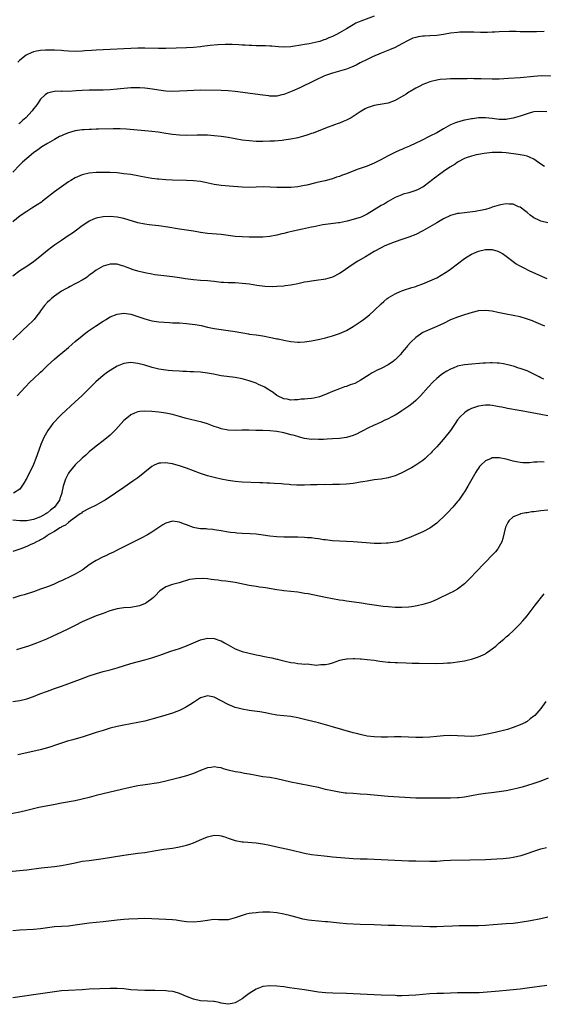
# Model space of a CAD drawing. Units: inches. Extents: x 2580000 to 2583000, y 1548000 to 1551000.
# Drawn here: x 2581647 to 2581798, y 1549612 to 1549895 of the extents above; entities that cross this region are included whole.
import ezdxf

# ---------------------------------------------------------------- set-up
doc = ezdxf.new("R2010")
doc.units = ezdxf.units.IN
doc.header["$MEASUREMENT"] = 0
doc.layers.add('LD25801548_10ft', color=93, linetype='Continuous')

msp = doc.modelspace()

# ---------------------------------------------------------------- linework, layer by layer
at = {"layer": 'LD25801548_10ft'}
for points, elevation in [([(2581749, 1549896.25), (2581745.17, 1549894.84), (2581743.77, 1549894.23), (2581743, 1549893.8), (2581741, 1549892.61), (2581739, 1549891.45), (2581738.14, 1549891), (2581737, 1549890.45), (2581735.96, 1549890.04), (2581735, 1549889.58), (2581734.55, 1549889.45), (2581733.38, 1549889), (2581732.84, 1549888.84), (2581730.34, 1549888.34), (2581729, 1549888.14), (2581727.91, 1549887.91), (2581725.5, 1549887.5), (2581725, 1549887.43), (2581723, 1549887.34), (2581721.44, 1549887.44), (2581719.59, 1549887.59), (2581719, 1549887.67), (2581717.69, 1549887.69), (2581717, 1549887.73), (2581715, 1549887.71), (2581713.78, 1549887.78), (2581713, 1549887.79), (2581711.9, 1549887.9), (2581711, 1549887.95), (2581710.04, 1549888.04), (2581708.13, 1549888.13), (2581707, 1549888.14), (2581706.12, 1549888.12), (2581704, 1549888), (2581701.81, 1549887.81), (2581699.55, 1549887.55), (2581699, 1549887.46), (2581697, 1549887.25), (2581695, 1549887.13), (2581689, 1549886.95), (2581686.95, 1549886.95), (2581683, 1549887.03), (2581681.02, 1549887.02), (2581678.98, 1549886.98), (2581677, 1549886.89), (2581673, 1549886.62), (2581669, 1549886.46), (2581667.62, 1549886.38), (2581665.76, 1549886.24), (2581665, 1549886.17), (2581663, 1549886.08), (2581661, 1549886.19), (2581659.71, 1549886.29), (2581659, 1549886.36), (2581657, 1549886.47), (2581655, 1549886.49), (2581654.44, 1549886.44), (2581653, 1549886.37), (2581651.83, 1549886.17), (2581651, 1549885.96), (2581650.28, 1549885.72), (2581649, 1549885.1), (2581648.85, 1549885), (2581647, 1549883.58), (2581646.44, 1549883)], 7150), ([(2581797.89, 1549891.89), (2581795.75, 1549891.75), (2581795, 1549891.73), (2581793, 1549891.75), (2581791.79, 1549891.79), (2581791, 1549891.78), (2581789.84, 1549891.84), (2581789, 1549891.82), (2581787.85, 1549891.85), (2581785, 1549891.79), (2581783.69, 1549891.69), (2581783, 1549891.67), (2581781.58, 1549891.58), (2581779.59, 1549891.59), (2581777.66, 1549891.66), (2581775.69, 1549891.69), (2581773.62, 1549891.62), (2581773, 1549891.58), (2581771, 1549891.35), (2581769, 1549891.02), (2581767, 1549890.72), (2581765, 1549890.57), (2581763.47, 1549890.53), (2581763, 1549890.49), (2581761.68, 1549890.32), (2581761, 1549890.16), (2581760.12, 1549889.88), (2581759, 1549889.39), (2581758.74, 1549889.26), (2581757, 1549888.29), (2581755, 1549887.23), (2581753.45, 1549886.55), (2581752.02, 1549885.98), (2581751, 1549885.61), (2581748.56, 1549884.56), (2581747, 1549883.82), (2581745, 1549882.82), (2581743.83, 1549882.17), (2581742.45, 1549881.55), (2581741, 1549881), (2581739, 1549880.4), (2581737, 1549879.88), (2581735, 1549879.21), (2581734.52, 1549879), (2581732.15, 1549877.85), (2581731, 1549877.26), (2581730.42, 1549877), (2581729, 1549876.26), (2581727.64, 1549875.64), (2581725.36, 1549874.64), (2581723.94, 1549874.06), (2581723, 1549873.71), (2581722.43, 1549873.57), (2581721, 1549873.28), (2581720.73, 1549873.27), (2581719, 1549873.28), (2581718.69, 1549873.31), (2581717, 1549873.5), (2581709, 1549874.55), (2581707, 1549874.77), (2581705, 1549874.88), (2581699.08, 1549874.92), (2581697.1, 1549874.9), (2581695.2, 1549874.8), (2581693, 1549874.66), (2581691, 1549874.61), (2581689, 1549874.72), (2581687, 1549874.97), (2581685.25, 1549875.25), (2581683, 1549875.54), (2581681.6, 1549875.6), (2581681, 1549875.65), (2581679, 1549875.59), (2581675, 1549875.24), (2581673, 1549875.1), (2581671.02, 1549874.98), (2581669.08, 1549874.92), (2581667, 1549874.93), (2581665, 1549874.89), (2581663.24, 1549874.76), (2581661, 1549874.62), (2581659.35, 1549874.65), (2581659, 1549874.62), (2581657.37, 1549874.63), (2581657, 1549874.58), (2581655.67, 1549874.33), (2581655, 1549874.06), (2581654.34, 1549873.66), (2581653, 1549872.37), (2581652.07, 1549871), (2581651.6, 1549870.4), (2581651, 1549869.57), (2581650.56, 1549869), (2581648.72, 1549867), (2581647.76, 1549866.24), (2581647, 1549865.47), (2581646.73, 1549865.27)], 7140), ([(2581801.02, 1549879.02), (2581797.05, 1549879.05), (2581795, 1549878.94), (2581791, 1549878.54), (2581787.71, 1549878.29), (2581785, 1549878.12), (2581783, 1549878.09), (2581779.79, 1549878.22), (2581779, 1549878.27), (2581777.73, 1549878.27), (2581777, 1549878.29), (2581775.74, 1549878.26), (2581774.27, 1549878.27), (2581771.78, 1549878.22), (2581771, 1549878.21), (2581769.83, 1549878.17), (2581767.98, 1549878.02), (2581767, 1549877.83), (2581765.42, 1549877.42), (2581765, 1549877.34), (2581764.06, 1549877), (2581763, 1549876.56), (2581762.14, 1549876.14), (2581761, 1549875.55), (2581759.41, 1549874.59), (2581759, 1549874.39), (2581758.18, 1549873.82), (2581755, 1549871.99), (2581753, 1549871.24), (2581749, 1549870.53), (2581747.84, 1549870.16), (2581747, 1549869.85), (2581746.42, 1549869.58), (2581745, 1549868.73), (2581743, 1549867.35), (2581742.42, 1549867), (2581741.46, 1549866.54), (2581741, 1549866.29), (2581740.04, 1549865.96), (2581739, 1549865.49), (2581738.63, 1549865.37), (2581737.59, 1549865), (2581735, 1549864.03), (2581731.4, 1549862.6), (2581731, 1549862.48), (2581729.92, 1549862.09), (2581728.37, 1549861.63), (2581727, 1549861.28), (2581725, 1549860.85), (2581723, 1549860.54), (2581722.48, 1549860.48), (2581720.29, 1549860.29), (2581719, 1549860.24), (2581717, 1549860.19), (2581715, 1549860.22), (2581713, 1549860.35), (2581711, 1549860.57), (2581709, 1549860.91), (2581707, 1549861.32), (2581705, 1549861.64), (2581703, 1549861.86), (2581701, 1549861.99), (2581700, 1549862), (2581699, 1549862.03), (2581698.02, 1549861.98), (2581695, 1549861.91), (2581693, 1549861.98), (2581691, 1549862.18), (2581689, 1549862.49), (2581686.84, 1549862.84), (2581685.05, 1549863.05), (2581683, 1549863.24), (2581677.77, 1549863.77), (2581675.87, 1549863.87), (2581673.87, 1549863.87), (2581669.7, 1549863.7), (2581669, 1549863.7), (2581667.63, 1549863.63), (2581667, 1549863.63), (2581665.52, 1549863.52), (2581665, 1549863.5), (2581663, 1549863.22), (2581661, 1549862.68), (2581659.77, 1549862.23), (2581659, 1549861.84), (2581658.42, 1549861.58), (2581657, 1549860.78), (2581655, 1549859.61), (2581653.39, 1549858.61), (2581653, 1549858.34), (2581652.19, 1549857.81), (2581651, 1549856.91), (2581649, 1549855.3), (2581647.79, 1549854.21), (2581647, 1549853.44), (2581645, 1549851.35)], 7130), ([(2581798.72, 1549868.72), (2581796.79, 1549868.79), (2581795, 1549868.68), (2581794.59, 1549868.59), (2581793, 1549868.18), (2581791, 1549867.48), (2581789, 1549866.87), (2581787.38, 1549866.62), (2581787, 1549866.54), (2581785, 1549866.56), (2581783, 1549866.82), (2581781, 1549867.02), (2581779, 1549866.97), (2581777.29, 1549866.71), (2581777, 1549866.69), (2581775.61, 1549866.39), (2581775, 1549866.29), (2581773.97, 1549866.03), (2581772.42, 1549865.58), (2581771, 1549864.94), (2581769, 1549863.79), (2581767.53, 1549863), (2581767, 1549862.69), (2581765, 1549861.71), (2581762.4, 1549860.4), (2581761, 1549859.67), (2581759.18, 1549858.82), (2581757.76, 1549858.24), (2581757, 1549857.91), (2581756.35, 1549857.65), (2581754.98, 1549857.02), (2581753, 1549856.03), (2581750.94, 1549854.93), (2581749, 1549853.95), (2581748.31, 1549853.69), (2581747, 1549853.09), (2581744.11, 1549852.11), (2581741.07, 1549850.93), (2581739.59, 1549850.41), (2581739, 1549850.16), (2581738.12, 1549849.88), (2581737, 1549849.49), (2581736.62, 1549849.38), (2581734.91, 1549848.91), (2581733, 1549848.45), (2581732.25, 1549848.25), (2581729.63, 1549847.63), (2581729, 1549847.49), (2581727, 1549847.15), (2581725, 1549846.98), (2581723.07, 1549846.93), (2581721.02, 1549846.98), (2581719.08, 1549847.08), (2581717.1, 1549847.1), (2581715, 1549847.02), (2581713, 1549846.96), (2581711, 1549847.04), (2581707.32, 1549847.32), (2581705, 1549847.54), (2581703, 1549847.85), (2581700.38, 1549848.38), (2581699, 1549848.64), (2581697, 1549848.89), (2581695, 1549849.01), (2581691, 1549849.08), (2581689, 1549849.16), (2581687, 1549849.31), (2581686.63, 1549849.37), (2581685, 1549849.56), (2581681.85, 1549850.15), (2581681, 1549850.33), (2581679.43, 1549850.57), (2581679, 1549850.65), (2581677, 1549850.92), (2581675, 1549851.15), (2581673, 1549851.28), (2581671.29, 1549851.29), (2581671, 1549851.3), (2581669.24, 1549851.24), (2581669, 1549851.25), (2581667, 1549851.06), (2581665.31, 1549850.69), (2581665, 1549850.6), (2581663, 1549849.78), (2581661.66, 1549849), (2581661, 1549848.59), (2581657, 1549845.75), (2581653.54, 1549843), (2581653.23, 1549842.77), (2581652.04, 1549841.96), (2581650.45, 1549841), (2581649, 1549840.07), (2581647.17, 1549838.83), (2581645, 1549837.09)], 7120), ([(2581797.98, 1549853), (2581797, 1549853.7), (2581795, 1549855.06), (2581793.7, 1549855.7), (2581793, 1549855.93), (2581792.16, 1549856.16), (2581790.45, 1549856.45), (2581787, 1549856.9), (2581785.76, 1549857), (2581785, 1549857.05), (2581783, 1549856.98), (2581780.7, 1549856.7), (2581779, 1549856.46), (2581778.32, 1549856.32), (2581777, 1549856.01), (2581775.44, 1549855.44), (2581775, 1549855.26), (2581773, 1549854.21), (2581772.31, 1549853.69), (2581770.78, 1549852.78), (2581769, 1549851.57), (2581768.18, 1549851), (2581767.51, 1549850.49), (2581767, 1549850.16), (2581766.32, 1549849.68), (2581765.55, 1549849), (2581765, 1549848.56), (2581763, 1549847.07), (2581762.88, 1549847), (2581761.64, 1549846.36), (2581761, 1549846.08), (2581760.16, 1549845.84), (2581759, 1549845.45), (2581757.38, 1549845), (2581757, 1549844.88), (2581755, 1549844.03), (2581753, 1549842.88), (2581751.86, 1549842.14), (2581751, 1549841.73), (2581749, 1549840.56), (2581747, 1549839.32), (2581745.45, 1549838.55), (2581745, 1549838.34), (2581743.94, 1549838.06), (2581743, 1549837.72), (2581741.25, 1549837.25), (2581740.8, 1549837.2), (2581739, 1549836.8), (2581738.76, 1549836.76), (2581736.52, 1549836.52), (2581735, 1549836.34), (2581734.21, 1549836.21), (2581731.67, 1549835.67), (2581731, 1549835.51), (2581728.39, 1549835), (2581727, 1549834.69), (2581725.65, 1549834.35), (2581724.02, 1549833.98), (2581723, 1549833.71), (2581722.4, 1549833.6), (2581721, 1549833.24), (2581719, 1549832.88), (2581717, 1549832.69), (2581716.69, 1549832.69), (2581715, 1549832.62), (2581713, 1549832.63), (2581711, 1549832.71), (2581709, 1549832.89), (2581707, 1549833.16), (2581705, 1549833.4), (2581701, 1549833.7), (2581699, 1549833.98), (2581697, 1549834.34), (2581693, 1549834.98), (2581689.58, 1549835.58), (2581687, 1549835.93), (2581686.03, 1549836.03), (2581684.24, 1549836.24), (2581683, 1549836.41), (2581681, 1549836.83), (2581677, 1549838.04), (2581675, 1549838.45), (2581673, 1549838.6), (2581671, 1549838.51), (2581669, 1549838.12), (2581668.2, 1549837.8), (2581667, 1549837.28), (2581666.57, 1549837), (2581665, 1549835.92), (2581663.35, 1549834.65), (2581662.18, 1549833.82), (2581660.98, 1549833), (2581659, 1549831.71), (2581657, 1549830.34), (2581656.23, 1549829.77), (2581655, 1549828.79), (2581652.82, 1549827), (2581651, 1549825.59), (2581649, 1549824.18), (2581647.03, 1549822.97), (2581645, 1549821.47)], 7110), ([(2581799, 1549836.75), (2581797, 1549837.3), (2581796.42, 1549837.58), (2581795, 1549838.23), (2581793.93, 1549839), (2581793, 1549839.72), (2581792.3, 1549840.3), (2581791.37, 1549841), (2581791, 1549841.26), (2581790.58, 1549841.42), (2581789, 1549842.13), (2581787.81, 1549842.19), (2581787, 1549842.29), (2581785.93, 1549842.07), (2581785, 1549841.91), (2581784.3, 1549841.7), (2581783, 1549841.25), (2581782.8, 1549841.2), (2581782.26, 1549841), (2581781, 1549840.64), (2581780.53, 1549840.53), (2581778.03, 1549840.03), (2581775.72, 1549839.72), (2581775, 1549839.67), (2581773.47, 1549839.47), (2581773, 1549839.43), (2581771, 1549838.88), (2581769, 1549837.95), (2581767, 1549836.82), (2581763, 1549834.44), (2581761, 1549833.41), (2581759, 1549832.63), (2581757, 1549832), (2581755, 1549831.34), (2581753, 1549830.56), (2581751.92, 1549830.08), (2581751, 1549829.63), (2581749, 1549828.51), (2581746.51, 1549827), (2581744.28, 1549825.72), (2581743, 1549824.93), (2581739.48, 1549822.52), (2581739, 1549822.2), (2581737, 1549821.13), (2581735, 1549820.53), (2581734.44, 1549820.44), (2581733, 1549820.25), (2581731, 1549820.02), (2581729.83, 1549819.83), (2581729, 1549819.67), (2581727, 1549819.25), (2581725, 1549818.86), (2581723.35, 1549818.65), (2581723, 1549818.58), (2581721, 1549818.42), (2581719.62, 1549818.38), (2581717.52, 1549818.48), (2581715.24, 1549818.76), (2581713.1, 1549819.1), (2581711, 1549819.36), (2581709, 1549819.47), (2581707, 1549819.51), (2581705.61, 1549819.61), (2581705, 1549819.65), (2581703, 1549819.9), (2581701, 1549820.09), (2581699, 1549820.19), (2581697, 1549820.35), (2581694.68, 1549820.68), (2581693, 1549820.97), (2581691, 1549821.25), (2581688.44, 1549821.56), (2581685.85, 1549821.85), (2581685, 1549821.99), (2581683, 1549822.35), (2581681, 1549822.84), (2581679.38, 1549823.38), (2581679, 1549823.52), (2581677.92, 1549823.92), (2581677, 1549824.33), (2581676.45, 1549824.45), (2581675, 1549824.89), (2581674.88, 1549824.88), (2581673, 1549824.89), (2581671, 1549824.27), (2581669, 1549823.12), (2581667.79, 1549822.21), (2581667, 1549821.69), (2581666.63, 1549821.37), (2581666.08, 1549821), (2581665, 1549820.33), (2581663.52, 1549819.52), (2581663, 1549819.22), (2581661.55, 1549818.45), (2581661, 1549818.2), (2581660.24, 1549817.76), (2581659, 1549817.1), (2581657, 1549815.7), (2581656.11, 1549815), (2581655.53, 1549814.47), (2581655, 1549813.93), (2581654.16, 1549813), (2581653, 1549811.43), (2581652.7, 1549811), (2581651.97, 1549810.03), (2581651.17, 1549809), (2581651, 1549808.81), (2581649.11, 1549807), (2581647.97, 1549806.03), (2581645, 1549803.07)], 7100), ([(2581646.22, 1549787), (2581648.54, 1549789.46), (2581650.05, 1549791), (2581651, 1549791.92), (2581653, 1549793.81), (2581653.62, 1549794.38), (2581655, 1549795.71), (2581657, 1549797.53), (2581657.78, 1549798.22), (2581661, 1549800.92), (2581662.11, 1549801.89), (2581663, 1549802.6), (2581665, 1549804.29), (2581666.52, 1549805.48), (2581668.76, 1549807), (2581671, 1549808.47), (2581671.84, 1549809), (2581672.56, 1549809.44), (2581673, 1549809.69), (2581675, 1549810.52), (2581677, 1549810.8), (2581679, 1549810.5), (2581681, 1549809.84), (2581683, 1549809.12), (2581685, 1549808.57), (2581687, 1549808.26), (2581690.06, 1549808.06), (2581691, 1549808.05), (2581691.98, 1549807.98), (2581693, 1549807.96), (2581695, 1549807.82), (2581695.74, 1549807.74), (2581697.51, 1549807.51), (2581699.19, 1549807.19), (2581701, 1549806.78), (2581703, 1549806.39), (2581705, 1549806.1), (2581707, 1549805.84), (2581709, 1549805.53), (2581712.83, 1549804.83), (2581713, 1549804.79), (2581715, 1549804.51), (2581717, 1549804.25), (2581719.73, 1549803.73), (2581721, 1549803.42), (2581721.36, 1549803.36), (2581723, 1549803), (2581725, 1549802.64), (2581727, 1549802.45), (2581727.54, 1549802.46), (2581729, 1549802.53), (2581731, 1549802.86), (2581733.34, 1549803.33), (2581735, 1549803.72), (2581737, 1549804.28), (2581739, 1549804.93), (2581741, 1549805.78), (2581743, 1549806.93), (2581745, 1549808.32), (2581745.93, 1549809), (2581747.66, 1549810.34), (2581749, 1549811.53), (2581751, 1549813.47), (2581751.83, 1549814.17), (2581752.74, 1549815), (2581753, 1549815.21), (2581755, 1549816.38), (2581756.45, 1549817), (2581757, 1549817.22), (2581758.33, 1549817.67), (2581759, 1549817.85), (2581759.83, 1549818.17), (2581761, 1549818.49), (2581761.36, 1549818.64), (2581763, 1549819.22), (2581765, 1549820.06), (2581767, 1549820.99), (2581768.3, 1549821.7), (2581769.53, 1549822.47), (2581770.34, 1549823), (2581771, 1549823.46), (2581773, 1549824.97), (2581775, 1549826.52), (2581775.72, 1549827), (2581777, 1549827.76), (2581779, 1549828.6), (2581781.07, 1549829.07), (2581783, 1549829.07), (2581784.64, 1549828.64), (2581785, 1549828.48), (2581785.94, 1549827.94), (2581787, 1549827.2), (2581789, 1549825.62), (2581789.87, 1549825), (2581790.58, 1549824.58), (2581791.89, 1549823.89), (2581793.71, 1549823), (2581796.1, 1549821.91), (2581797.32, 1549821.32), (2581798.74, 1549820.74)], 7090), ([(2581798.16, 1549807), (2581797, 1549807.55), (2581795, 1549808.4), (2581794.57, 1549808.57), (2581793.41, 1549809), (2581792.82, 1549809.18), (2581791, 1549809.69), (2581789, 1549810.14), (2581787, 1549810.5), (2581784.57, 1549811), (2581783, 1549811.36), (2581781, 1549811.58), (2581779, 1549811.42), (2581777.19, 1549811), (2581775, 1549810.32), (2581773, 1549809.67), (2581771, 1549808.86), (2581769, 1549807.85), (2581767.07, 1549806.93), (2581765, 1549806.1), (2581763, 1549805.18), (2581761, 1549803.82), (2581759.54, 1549802.46), (2581758.57, 1549801.43), (2581758.26, 1549801), (2581757, 1549799.42), (2581756.65, 1549799), (2581755, 1549797.33), (2581754.8, 1549797.2), (2581754.56, 1549797), (2581753, 1549795.96), (2581751, 1549794.89), (2581749.69, 1549794.31), (2581749, 1549793.87), (2581748.41, 1549793.59), (2581747.56, 1549793), (2581745, 1549791.38), (2581744.31, 1549791), (2581743.43, 1549790.57), (2581742.13, 1549790.13), (2581741, 1549789.72), (2581740.45, 1549789.55), (2581738.98, 1549789.02), (2581737, 1549788.24), (2581735.66, 1549787.66), (2581734.08, 1549787), (2581733.29, 1549786.71), (2581731.64, 1549786.36), (2581731, 1549786.27), (2581729.84, 1549786.16), (2581729, 1549786.06), (2581727.98, 1549786.02), (2581727, 1549785.85), (2581726.11, 1549785.89), (2581725, 1549785.76), (2581724.01, 1549785.99), (2581723, 1549786.15), (2581721.17, 1549787), (2581721, 1549787.11), (2581719.96, 1549787.96), (2581719, 1549788.54), (2581718.73, 1549788.73), (2581718.25, 1549789), (2581717.49, 1549789.49), (2581715.76, 1549790.24), (2581715, 1549790.6), (2581713.91, 1549791), (2581713, 1549791.31), (2581711.67, 1549791.67), (2581711, 1549791.87), (2581709, 1549792.29), (2581705, 1549792.8), (2581702.8, 1549793.2), (2581701, 1549793.51), (2581700.4, 1549793.6), (2581699, 1549793.76), (2581697, 1549793.92), (2581696.07, 1549793.93), (2581695, 1549794.02), (2581693.97, 1549794.03), (2581693, 1549794.1), (2581691, 1549794.17), (2581689.7, 1549794.3), (2581689, 1549794.35), (2581687, 1549794.69), (2581685.15, 1549795.15), (2581683, 1549795.81), (2581681, 1549796.32), (2581679, 1549796.56), (2581677, 1549796.32), (2581675, 1549795.52), (2581673, 1549794.32), (2581672.22, 1549793.78), (2581671, 1549792.87), (2581668.91, 1549791), (2581666.93, 1549789), (2581664.87, 1549787), (2581663, 1549785.26), (2581659, 1549781.65), (2581658.35, 1549781), (2581657, 1549779.54), (2581656.53, 1549779), (2581655.89, 1549778.11), (2581655.05, 1549777), (2581653.9, 1549775), (2581653.05, 1549773), (2581652, 1549770), (2581651.68, 1549769), (2581651, 1549767.22), (2581649, 1549763.26), (2581648.83, 1549763), (2581648.16, 1549761.84), (2581647.61, 1549761), (2581647, 1549760.13), (2581645.22, 1549759)], 7080), ([(2581797.81, 1549791.81), (2581797, 1549792.21), (2581796.45, 1549792.45), (2581795, 1549793.22), (2581793, 1549794.17), (2581791, 1549794.88), (2581790.58, 1549795), (2581789.4, 1549795.4), (2581787.84, 1549795.84), (2581786.18, 1549796.18), (2581785, 1549796.38), (2581784.41, 1549796.41), (2581783, 1549796.52), (2581782.48, 1549796.48), (2581781, 1549796.44), (2581780.37, 1549796.37), (2581776.05, 1549796.05), (2581775, 1549795.96), (2581773, 1549795.52), (2581771.73, 1549795), (2581771, 1549794.67), (2581769.92, 1549794.08), (2581768.71, 1549793.29), (2581768.29, 1549793), (2581767, 1549791.95), (2581765.94, 1549791), (2581764.53, 1549789.47), (2581762.34, 1549787), (2581761.65, 1549786.35), (2581761, 1549785.69), (2581760.23, 1549785), (2581759, 1549784.05), (2581757, 1549782.66), (2581755.98, 1549782.02), (2581755, 1549781.45), (2581754.09, 1549781), (2581753, 1549780.38), (2581751.86, 1549779.86), (2581751, 1549779.44), (2581749.31, 1549778.69), (2581749, 1549778.58), (2581747, 1549777.61), (2581745.92, 1549777), (2581745, 1549776.51), (2581744.09, 1549776.09), (2581743, 1549775.56), (2581741, 1549774.99), (2581739, 1549774.74), (2581737, 1549774.58), (2581735.48, 1549774.52), (2581734.43, 1549774.43), (2581733, 1549774.43), (2581731.5, 1549774.5), (2581731, 1549774.47), (2581729, 1549774.75), (2581727.23, 1549775.23), (2581727, 1549775.27), (2581725.67, 1549775.67), (2581725, 1549775.81), (2581724.06, 1549776.06), (2581723, 1549776.32), (2581721, 1549776.69), (2581719, 1549776.92), (2581716.98, 1549777.02), (2581714.94, 1549777.06), (2581712.93, 1549777.07), (2581710.92, 1549777.08), (2581709, 1549777.06), (2581707, 1549777.14), (2581705, 1549777.52), (2581704.26, 1549777.74), (2581703, 1549778.17), (2581701, 1549778.91), (2581699.41, 1549779.41), (2581697.81, 1549779.81), (2581696.18, 1549780.18), (2581695, 1549780.48), (2581694.59, 1549780.59), (2581693, 1549781.07), (2581691, 1549781.63), (2581689, 1549782), (2581687, 1549782.28), (2581685, 1549782.53), (2581683, 1549782.62), (2581681.54, 1549782.46), (2581681, 1549782.36), (2581680, 1549782), (2581679, 1549781.52), (2581678.29, 1549781), (2581677, 1549779.87), (2581676.19, 1549779), (2581674.7, 1549777.3), (2581673, 1549775.68), (2581671, 1549774.06), (2581669, 1549772.5), (2581667, 1549770.87), (2581666.04, 1549769.96), (2581665, 1549769.02), (2581663, 1549767.11), (2581661.19, 1549765), (2581661, 1549764.72), (2581660.14, 1549763), (2581659.85, 1549762.15), (2581659.51, 1549761), (2581659.15, 1549759.15), (2581659.11, 1549759), (2581658.58, 1549757.42), (2581658.47, 1549757), (2581657.03, 1549754.97), (2581655.87, 1549754.13), (2581655, 1549753.36), (2581654.78, 1549753.22), (2581654.5, 1549753), (2581653, 1549752.17), (2581651, 1549751.4), (2581649, 1549751.04), (2581647, 1549751.07), (2581645, 1549751.22)], 7070), ([(2581799, 1549781.26), (2581797, 1549781.61), (2581791.31, 1549782.69), (2581790.77, 1549782.77), (2581787.35, 1549783.35), (2581787, 1549783.44), (2581785.7, 1549783.7), (2581785, 1549783.87), (2581784.06, 1549784.06), (2581783, 1549784.23), (2581782.29, 1549784.29), (2581781, 1549784.32), (2581780.23, 1549784.23), (2581779, 1549784.04), (2581777, 1549783.37), (2581776.28, 1549783), (2581775.49, 1549782.51), (2581775, 1549782.14), (2581773.77, 1549781), (2581773, 1549780.06), (2581772.27, 1549779), (2581770.96, 1549777.04), (2581769.34, 1549775), (2581768.26, 1549773.74), (2581767, 1549772.33), (2581765.74, 1549771), (2581765.39, 1549770.61), (2581764.38, 1549769.62), (2581763.64, 1549769), (2581763, 1549768.41), (2581761, 1549767.02), (2581759.73, 1549766.27), (2581759, 1549765.87), (2581757, 1549764.86), (2581755, 1549763.99), (2581753, 1549763.4), (2581751, 1549763.06), (2581749, 1549762.78), (2581747.49, 1549762.51), (2581747, 1549762.46), (2581745.78, 1549762.22), (2581745, 1549762.14), (2581744.04, 1549761.96), (2581743, 1549761.81), (2581741, 1549761.55), (2581739, 1549761.44), (2581737, 1549761.44), (2581736.57, 1549761.43), (2581735, 1549761.46), (2581734.57, 1549761.43), (2581733, 1549761.44), (2581732.6, 1549761.4), (2581731, 1549761.37), (2581730.66, 1549761.34), (2581729, 1549761.28), (2581727, 1549761.26), (2581726.71, 1549761.29), (2581725, 1549761.38), (2581724.55, 1549761.45), (2581723, 1549761.58), (2581722.33, 1549761.67), (2581720.19, 1549761.8), (2581719, 1549761.86), (2581718.13, 1549761.87), (2581717, 1549761.93), (2581716.07, 1549761.93), (2581711, 1549762.16), (2581709, 1549762.33), (2581707, 1549762.63), (2581705, 1549763.02), (2581703.38, 1549763.38), (2581701.79, 1549763.79), (2581701, 1549764.02), (2581699, 1549764.67), (2581695, 1549766.18), (2581693, 1549766.84), (2581691.29, 1549767.29), (2581691, 1549767.38), (2581689.59, 1549767.59), (2581689, 1549767.73), (2581687.59, 1549767.59), (2581687, 1549767.58), (2581685.71, 1549767), (2581685, 1549766.63), (2581683.01, 1549765), (2581681, 1549763.42), (2581679.59, 1549762.41), (2581677, 1549760.62), (2581674.6, 1549759), (2581671.55, 1549757), (2581671, 1549756.66), (2581669, 1549755.54), (2581667, 1549754.56), (2581665, 1549753.48), (2581664.76, 1549753.24), (2581664.38, 1549753), (2581661.64, 1549751), (2581661, 1549750.55), (2581660.19, 1549749.81), (2581659, 1549749.29), (2581658.85, 1549749.15), (2581658.5, 1549749), (2581657, 1549747.95), (2581655.22, 1549747), (2581655.1, 1549746.9), (2581655, 1549746.85), (2581653.96, 1549746.04), (2581653, 1549745.57), (2581652.65, 1549745.35), (2581651.82, 1549745), (2581651, 1549744.53), (2581650.17, 1549744.17), (2581649, 1549743.63), (2581647.33, 1549743), (2581645, 1549742.2)], 7060), ([(2581797.91, 1549767.91), (2581797, 1549767.97), (2581795.87, 1549767.87), (2581795, 1549767.86), (2581793.75, 1549767.75), (2581793, 1549767.72), (2581791.76, 1549767.76), (2581791, 1549767.81), (2581790, 1549768), (2581789, 1549768.21), (2581787, 1549768.77), (2581785, 1549769.19), (2581783, 1549769.13), (2581782.64, 1549769), (2581781, 1549768.29), (2581779.68, 1549767), (2581779.35, 1549766.65), (2581779, 1549766.2), (2581778.52, 1549765.48), (2581778.23, 1549765), (2581777.07, 1549763), (2581776.34, 1549761.66), (2581775.93, 1549761), (2581775, 1549759.38), (2581774.75, 1549759), (2581773.33, 1549757), (2581773, 1549756.59), (2581771.67, 1549755), (2581771.36, 1549754.64), (2581770.4, 1549753.6), (2581769, 1549752.16), (2581767.7, 1549751), (2581767.34, 1549750.66), (2581767, 1549750.36), (2581765, 1549748.93), (2581763, 1549747.89), (2581759, 1549746.18), (2581758.16, 1549745.84), (2581757, 1549745.39), (2581756.7, 1549745.3), (2581755.62, 1549745), (2581755, 1549744.84), (2581753, 1549744.57), (2581752.56, 1549744.56), (2581751, 1549744.48), (2581749, 1549744.51), (2581746.66, 1549744.66), (2581742.98, 1549744.98), (2581741, 1549745.11), (2581737, 1549745.28), (2581735, 1549745.51), (2581734.41, 1549745.59), (2581733, 1549745.84), (2581732.05, 1549745.95), (2581731, 1549746.12), (2581729.82, 1549746.18), (2581729, 1549746.26), (2581727, 1549746.28), (2581725, 1549746.28), (2581723, 1549746.31), (2581721, 1549746.43), (2581719, 1549746.65), (2581717.1, 1549746.9), (2581715, 1549747.15), (2581713.29, 1549747.29), (2581711, 1549747.42), (2581709.51, 1549747.51), (2581709, 1549747.55), (2581707.7, 1549747.7), (2581707, 1549747.78), (2581705, 1549748.12), (2581704.26, 1549748.26), (2581703, 1549748.47), (2581702.53, 1549748.53), (2581701, 1549748.65), (2581700.68, 1549748.68), (2581699, 1549748.75), (2581697.4, 1549749), (2581697, 1549749.08), (2581695, 1549749.83), (2581694.13, 1549750.13), (2581693, 1549750.6), (2581691, 1549750.9), (2581689, 1549750.34), (2581688.17, 1549749.83), (2581685, 1549747.76), (2581683.73, 1549747), (2581681.96, 1549746.04), (2581681, 1549745.58), (2581680.63, 1549745.37), (2581675.8, 1549743), (2581675, 1549742.58), (2581673.95, 1549742.05), (2581672.6, 1549741.4), (2581671.74, 1549741), (2581671, 1549740.68), (2581669, 1549739.64), (2581668.06, 1549739), (2581667, 1549738.32), (2581665.22, 1549737), (2581665, 1549736.86), (2581663, 1549735.69), (2581661, 1549734.67), (2581659.83, 1549734.17), (2581659, 1549733.73), (2581658.48, 1549733.52), (2581657.34, 1549733), (2581656.75, 1549732.75), (2581655, 1549732.06), (2581653, 1549731.32), (2581651, 1549730.63), (2581648.23, 1549729.77), (2581647, 1549729.43), (2581645, 1549728.8)], 7050), ([(2581799, 1549754.11), (2581797, 1549753.93), (2581795, 1549753.65), (2581794.42, 1549753.58), (2581793, 1549753.35), (2581792.69, 1549753.31), (2581791.07, 1549753), (2581791, 1549752.98), (2581789, 1549752.15), (2581787.78, 1549751), (2581787.44, 1549750.56), (2581787, 1549749.56), (2581786.84, 1549749.16), (2581786.03, 1549745.97), (2581785.7, 1549745), (2581785, 1549743.6), (2581784.62, 1549743), (2581783.9, 1549742.1), (2581783, 1549741.13), (2581781, 1549739.14), (2581779.96, 1549738.04), (2581779, 1549737.06), (2581776.09, 1549733.91), (2581775, 1549732.88), (2581773, 1549731.36), (2581771.49, 1549730.51), (2581771, 1549730.26), (2581767, 1549728.35), (2581765.95, 1549727.95), (2581765, 1549727.55), (2581763.02, 1549726.98), (2581761.41, 1549726.59), (2581759.7, 1549726.3), (2581759, 1549726.2), (2581757, 1549726.05), (2581755, 1549726.09), (2581753, 1549726.25), (2581751.61, 1549726.39), (2581749, 1549726.71), (2581747, 1549727.03), (2581745.32, 1549727.32), (2581741.81, 1549727.81), (2581741, 1549727.9), (2581740.07, 1549728.07), (2581739, 1549728.23), (2581734.99, 1549728.99), (2581729.98, 1549729.98), (2581729, 1549730.15), (2581727, 1549730.46), (2581723, 1549730.92), (2581722.44, 1549731), (2581721, 1549731.21), (2581717.72, 1549731.72), (2581717, 1549731.81), (2581715.98, 1549731.98), (2581715, 1549732.1), (2581713, 1549732.44), (2581709, 1549733.24), (2581706.35, 1549733.65), (2581705, 1549733.8), (2581704.07, 1549733.93), (2581703, 1549734.05), (2581702.12, 1549734.12), (2581701, 1549734.29), (2581699.6, 1549734.4), (2581697.63, 1549734.37), (2581695.9, 1549734.1), (2581692.85, 1549733.15), (2581691, 1549732.67), (2581689, 1549732), (2581687.48, 1549731), (2581687.21, 1549730.79), (2581687, 1549730.61), (2581686.25, 1549729.75), (2581685.52, 1549729), (2581685, 1549728.54), (2581683.54, 1549727.54), (2581683, 1549727.14), (2581682.65, 1549727), (2581681.43, 1549726.57), (2581681, 1549726.45), (2581679, 1549726.13), (2581677, 1549725.95), (2581675, 1549725.68), (2581672.9, 1549725.1), (2581671, 1549724.4), (2581669, 1549723.65), (2581667, 1549722.85), (2581665, 1549721.93), (2581663, 1549720.87), (2581661, 1549719.9), (2581659, 1549718.98), (2581656.29, 1549717.71), (2581654.71, 1549717), (2581651.85, 1549715.85), (2581649.51, 1549715), (2581647.62, 1549714.38), (2581646.06, 1549713.94)], 7040), ([(2581645, 1549699.03), (2581647, 1549699.35), (2581649, 1549699.81), (2581651, 1549700.47), (2581652.8, 1549701.2), (2581655, 1549702.03), (2581655.73, 1549702.27), (2581657, 1549702.74), (2581659, 1549703.44), (2581664.5, 1549705.5), (2581667, 1549706.4), (2581669.1, 1549707.1), (2581671, 1549707.63), (2581673, 1549708.15), (2581675, 1549708.71), (2581679, 1549709.93), (2581683, 1549711.03), (2581685, 1549711.63), (2581687, 1549712.28), (2581690.53, 1549713.47), (2581693, 1549714.31), (2581695, 1549715.07), (2581699, 1549716.77), (2581701, 1549717.29), (2581703, 1549717.21), (2581704.63, 1549716.63), (2581705, 1549716.47), (2581705.95, 1549715.95), (2581707, 1549715.32), (2581709, 1549714.21), (2581711, 1549713.43), (2581713, 1549712.9), (2581715, 1549712.49), (2581716.24, 1549712.24), (2581717, 1549712.08), (2581717.91, 1549711.91), (2581719, 1549711.67), (2581719.58, 1549711.58), (2581721, 1549711.22), (2581721.19, 1549711.19), (2581721.85, 1549711), (2581723.37, 1549710.63), (2581725, 1549710.27), (2581726.13, 1549710.13), (2581727, 1549709.97), (2581728.17, 1549709.83), (2581729, 1549709.8), (2581729.83, 1549709.83), (2581731, 1549709.65), (2581732.5, 1549709.5), (2581733, 1549709.56), (2581733.68, 1549709.68), (2581735, 1549709.71), (2581736.07, 1549709.92), (2581737, 1549710.18), (2581739.12, 1549710.88), (2581739.55, 1549711), (2581741, 1549711.29), (2581741.27, 1549711.27), (2581743, 1549711.42), (2581743.37, 1549711.37), (2581745, 1549711.33), (2581745.29, 1549711.29), (2581747, 1549711.14), (2581749, 1549710.88), (2581750.62, 1549710.62), (2581751.42, 1549710.58), (2581753, 1549710.37), (2581753.63, 1549710.37), (2581755, 1549710.26), (2581755.75, 1549710.25), (2581758.17, 1549710.17), (2581759.9, 1549710.1), (2581761.94, 1549710.06), (2581767, 1549710.01), (2581769, 1549710.04), (2581770.14, 1549710.14), (2581771, 1549710.18), (2581771.75, 1549710.25), (2581773, 1549710.43), (2581775, 1549710.76), (2581776.14, 1549711), (2581777, 1549711.2), (2581779, 1549711.84), (2581781, 1549712.77), (2581781.37, 1549713), (2581782.32, 1549713.68), (2581783, 1549714.18), (2581783.97, 1549715), (2581785, 1549715.91), (2581786.3, 1549717), (2581787, 1549717.61), (2581787.77, 1549718.23), (2581789, 1549719.34), (2581790.83, 1549721.17), (2581791.8, 1549722.2), (2581793, 1549723.66), (2581795.29, 1549726.71), (2581797.94, 1549730.06)], 7030), ([(2581798.4, 1549699), (2581797.01, 1549697), (2581795.25, 1549695), (2581795, 1549694.8), (2581793.93, 1549694.07), (2581793, 1549693.3), (2581792.81, 1549693.19), (2581792.55, 1549693), (2581791, 1549692.28), (2581789, 1549691.53), (2581787.42, 1549691), (2581785.48, 1549690.52), (2581785, 1549690.43), (2581783.85, 1549690.15), (2581781, 1549689.51), (2581779, 1549689.16), (2581777, 1549689), (2581775, 1549689.05), (2581773, 1549689.2), (2581771, 1549689.27), (2581769, 1549689.16), (2581767, 1549688.94), (2581765, 1549688.77), (2581763, 1549688.7), (2581761, 1549688.72), (2581756.82, 1549688.82), (2581754.84, 1549688.84), (2581752.81, 1549688.81), (2581751, 1549688.76), (2581749, 1549688.82), (2581747, 1549689.07), (2581745, 1549689.49), (2581744.31, 1549689.69), (2581743, 1549690.02), (2581737, 1549691.77), (2581735, 1549692.33), (2581733, 1549692.85), (2581729, 1549693.86), (2581727, 1549694.32), (2581725, 1549694.67), (2581723, 1549694.89), (2581721, 1549695.13), (2581719, 1549695.5), (2581717.77, 1549695.77), (2581716.06, 1549696.06), (2581713, 1549696.49), (2581711, 1549696.81), (2581710.22, 1549697), (2581709, 1549697.32), (2581707, 1549698.15), (2581705, 1549699.26), (2581703, 1549700.3), (2581701, 1549700.65), (2581699, 1549700.05), (2581697, 1549698.78), (2581695.94, 1549698.06), (2581695, 1549697.48), (2581694.69, 1549697.31), (2581693, 1549696.49), (2581692.19, 1549696.19), (2581691, 1549695.72), (2581689, 1549695.07), (2581687.41, 1549694.59), (2581685, 1549693.91), (2581683, 1549693.4), (2581681, 1549692.95), (2581679, 1549692.56), (2581677, 1549692.21), (2581675, 1549691.82), (2581673, 1549691.32), (2581671, 1549690.71), (2581669, 1549690.08), (2581666.69, 1549689.31), (2581665, 1549688.76), (2581661.94, 1549687.94), (2581661, 1549687.71), (2581659, 1549687.07), (2581657, 1549686.35), (2581655.99, 1549686.01), (2581655, 1549685.71), (2581652.86, 1549685.14), (2581646.44, 1549683.65)], 7020), ([(2581799.09, 1549677), (2581797, 1549676.13), (2581795, 1549675.43), (2581793.15, 1549674.85), (2581791.62, 1549674.38), (2581790.03, 1549673.97), (2581788.38, 1549673.62), (2581787, 1549673.35), (2581785, 1549673.03), (2581782.75, 1549672.75), (2581781, 1549672.55), (2581779, 1549672.26), (2581775, 1549671.53), (2581773.35, 1549671.35), (2581773, 1549671.3), (2581771, 1549671.19), (2581769.19, 1549671.19), (2581767, 1549671.23), (2581763, 1549671.17), (2581761, 1549671.24), (2581753, 1549671.74), (2581749.98, 1549671.98), (2581747, 1549672.27), (2581745, 1549672.41), (2581743, 1549672.51), (2581741, 1549672.66), (2581740.69, 1549672.69), (2581738.93, 1549672.93), (2581737, 1549673.28), (2581735, 1549673.74), (2581733, 1549674.24), (2581731, 1549674.68), (2581727, 1549675.41), (2581725, 1549675.85), (2581723, 1549676.33), (2581721, 1549676.78), (2581719, 1549677.12), (2581717, 1549677.4), (2581715, 1549677.75), (2581713, 1549678.13), (2581711.65, 1549678.35), (2581710.56, 1549678.56), (2581709, 1549678.8), (2581707, 1549679.3), (2581705.68, 1549679.68), (2581705, 1549679.91), (2581704.03, 1549680.03), (2581703, 1549680.21), (2581702.06, 1549680.06), (2581701, 1549679.91), (2581699, 1549679.14), (2581697, 1549678.34), (2581695, 1549677.65), (2581692.92, 1549677.08), (2581689, 1549676.07), (2581687, 1549675.65), (2581683.09, 1549675.09), (2581681, 1549674.72), (2581677.91, 1549674.09), (2581676.27, 1549673.73), (2581671, 1549672.47), (2581669, 1549671.96), (2581667, 1549671.41), (2581665, 1549670.89), (2581663, 1549670.47), (2581659, 1549669.76), (2581656.7, 1549669.3), (2581653, 1549668.6), (2581652.49, 1549668.49), (2581651, 1549668.17), (2581649, 1549667.67), (2581647, 1549667.21), (2581643, 1549666.44)], 7010), ([(2581643.89, 1549650.11), (2581649, 1549650.59), (2581653.14, 1549651.14), (2581657, 1549651.51), (2581659, 1549651.79), (2581661, 1549652.19), (2581663, 1549652.65), (2581665, 1549653.04), (2581667, 1549653.32), (2581669, 1549653.56), (2581671, 1549653.85), (2581677, 1549654.8), (2581679, 1549655.09), (2581681, 1549655.34), (2581683, 1549655.61), (2581686.14, 1549656.14), (2581688.49, 1549656.49), (2581691, 1549656.83), (2581693, 1549657.18), (2581695, 1549657.67), (2581695.98, 1549658.02), (2581697, 1549658.37), (2581699.45, 1549659.45), (2581701, 1549660.1), (2581703, 1549660.56), (2581704.45, 1549660.45), (2581705, 1549660.4), (2581706.05, 1549660.05), (2581707, 1549659.72), (2581707.52, 1549659.52), (2581709, 1549659), (2581711, 1549658.64), (2581711.37, 1549658.63), (2581715, 1549658.39), (2581717, 1549658.11), (2581719, 1549657.67), (2581721, 1549657.2), (2581725, 1549656.35), (2581729, 1549655.37), (2581731, 1549655.01), (2581734.6, 1549654.6), (2581735.48, 1549654.52), (2581737, 1549654.35), (2581743, 1549653.82), (2581745, 1549653.73), (2581747, 1549653.73), (2581749, 1549653.68), (2581757, 1549653.26), (2581759, 1549653.22), (2581761, 1549653.21), (2581765, 1549653.05), (2581767, 1549653.1), (2581769, 1549653.23), (2581771, 1549653.33), (2581776.53, 1549653.47), (2581781, 1549653.55), (2581784.28, 1549653.72), (2581786.15, 1549653.85), (2581787, 1549653.93), (2581787.95, 1549654.05), (2581789, 1549654.21), (2581791.28, 1549654.72), (2581793, 1549655.27), (2581795, 1549655.96), (2581797, 1549656.59), (2581798.6, 1549657)], 7000), ([(2581799, 1549636.94), (2581797, 1549636.51), (2581793.95, 1549635.95), (2581791, 1549635.45), (2581789, 1549635.19), (2581787, 1549635.01), (2581783.24, 1549634.76), (2581781, 1549634.6), (2581779, 1549634.52), (2581775, 1549634.52), (2581773.51, 1549634.49), (2581771.59, 1549634.41), (2581769, 1549634.27), (2581767, 1549634.2), (2581765, 1549634.21), (2581763, 1549634.25), (2581759.64, 1549634.36), (2581757, 1549634.49), (2581755, 1549634.55), (2581753, 1549634.58), (2581751, 1549634.64), (2581749, 1549634.74), (2581745, 1549634.89), (2581741, 1549635.08), (2581739, 1549635.22), (2581735.6, 1549635.6), (2581735, 1549635.66), (2581733, 1549635.79), (2581731, 1549635.99), (2581730.12, 1549636.12), (2581728.44, 1549636.44), (2581726.84, 1549636.84), (2581725, 1549637.33), (2581723, 1549637.81), (2581721, 1549638.19), (2581719, 1549638.38), (2581717, 1549638.39), (2581715.69, 1549638.31), (2581715, 1549638.26), (2581713.87, 1549638.13), (2581713, 1549637.99), (2581712.19, 1549637.81), (2581711, 1549637.47), (2581709, 1549636.73), (2581707, 1549636.21), (2581706.21, 1549636.21), (2581705, 1549636.17), (2581704.22, 1549636.22), (2581703, 1549636.25), (2581702.18, 1549636.18), (2581701, 1549636.05), (2581699, 1549635.69), (2581697, 1549635.5), (2581695, 1549635.63), (2581693, 1549635.95), (2581692.06, 1549636.06), (2581691, 1549636.21), (2581689, 1549636.32), (2581685, 1549636.51), (2581683, 1549636.54), (2581681, 1549636.49), (2581678.36, 1549636.36), (2581677, 1549636.27), (2581675, 1549636.08), (2581671, 1549635.62), (2581669, 1549635.46), (2581667, 1549635.27), (2581665, 1549634.98), (2581663, 1549634.63), (2581661, 1549634.38), (2581657, 1549634.18), (2581655, 1549633.94), (2581653, 1549633.63), (2581651, 1549633.39), (2581647, 1549633.23), (2581645, 1549633.01)], 6990), ([(2581798.73, 1549617.27), (2581793, 1549616.51), (2581791, 1549616.28), (2581787.97, 1549615.97), (2581787, 1549615.86), (2581785, 1549615.67), (2581779.22, 1549615.22), (2581777.16, 1549615.16), (2581775, 1549615.19), (2581773, 1549615.19), (2581769, 1549615.04), (2581767.01, 1549614.99), (2581765, 1549614.91), (2581763, 1549614.76), (2581761, 1549614.56), (2581759, 1549614.41), (2581757, 1549614.35), (2581755.63, 1549614.37), (2581755, 1549614.38), (2581751, 1549614.56), (2581747, 1549614.69), (2581743, 1549614.9), (2581741, 1549614.99), (2581737.07, 1549615.07), (2581735, 1549615.19), (2581733, 1549615.41), (2581729, 1549616.03), (2581724.61, 1549616.61), (2581723, 1549616.88), (2581721, 1549617.15), (2581719, 1549617.23), (2581717, 1549616.99), (2581715, 1549616.25), (2581713, 1549615.02), (2581711.87, 1549614.13), (2581711, 1549613.5), (2581709, 1549612.33), (2581708.12, 1549612.12), (2581707, 1549611.89), (2581705, 1549612.22), (2581704.39, 1549612.39), (2581703, 1549612.69), (2581702.73, 1549612.73), (2581701, 1549612.84), (2581699, 1549612.91), (2581697, 1549613.33), (2581695, 1549614.16), (2581693, 1549615.03), (2581691.45, 1549615.45), (2581691, 1549615.55), (2581689.71, 1549615.71), (2581689, 1549615.77), (2581685.89, 1549615.89), (2581683.91, 1549615.91), (2581683, 1549615.9), (2581681, 1549615.95), (2581679, 1549616.09), (2581677, 1549616.31), (2581675, 1549616.47), (2581673, 1549616.47), (2581667, 1549616.22), (2581665, 1549616.09), (2581661, 1549615.91), (2581659, 1549615.73), (2581657, 1549615.47), (2581651, 1549614.63), (2581647, 1549614.01), (2581645, 1549613.73)], 6980)]:
    msp.add_lwpolyline(points, dxfattribs=dict(at, elevation=elevation))

doc.saveas('drawing.dxf')
